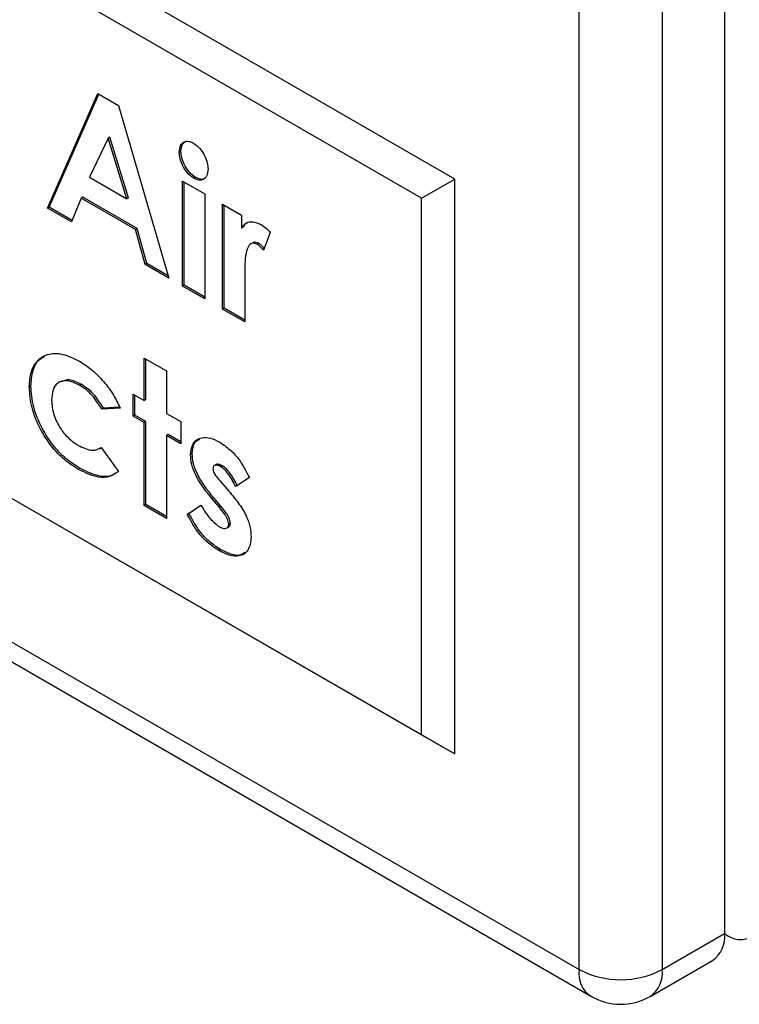
# Model space of a CAD drawing. Units: inches. Extents: x 0.3 to 10.6, y 0.4 to 8.2.
# Drawn here: x 9.2 to 9.3, y 7 to 7.1 of the extents above; entities that cross this region are included whole.
import ezdxf

# ---------------------------------------------------------------- set-up
doc = ezdxf.new("R2010")
doc.units = ezdxf.units.IN
doc.header["$MEASUREMENT"] = 0

msp = doc.modelspace()

# ---------------------------------------------------------------- linework, layer by layer
at = {"color": 7, "linetype": 'Continuous', "lineweight": 25}
for p, q in [((9.2824842792, 7.2390807207), (9.2824842792, 7.0285662844)), ((9.2728168118, 7.0261744682), (9.2728168118, 7.2366889045)), ((9.278341049, 7.2366888848), (9.278341049, 7.0261744485)), ((9.013176053, 7.1760618878), (9.2728168118, 7.0261744682)), ((9.0139852331, 7.1742734367), (9.2736259919, 7.0243860171)), ((9.2645304033, 7.0788022885), (9.1927148737, 7.1202605112)), ((9.262320698, 7.0775264492), (9.1927148737, 7.1177090363)), ((9.2374396291, 7.0768632678), (9.2407877218, 7.0844992937)), ((9.2375500779, 7.0769270285), (9.2408535374, 7.0844612634)), ((9.2407877218, 7.0844992937), (9.2421671328, 7.0837029767)), ((9.2421671328, 7.0837029767), (9.2455135662, 7.0722022831)), ((9.1927148737, 7.0819853788), (9.262320698, 7.0418027917)), ((9.1927148737, 7.0819851714), (9.2645304033, 7.0405269487)), ((9.2414765976, 7.081534977), (9.2402349658, 7.0789298803)), ((9.2415870464, 7.0815987377), (9.2414765976, 7.081534977)), ((9.2427182295, 7.0774963226), (9.2414765976, 7.081534977)), ((9.2428286783, 7.0775600834), (9.2415870464, 7.0815987377)), ((9.2463145469, 7.080658015), (9.2462040981, 7.0805942542)), ((9.2402349658, 7.0789298803), (9.2427182295, 7.0774963226)), ((9.2472789711, 7.0789166641), (9.2471685223, 7.0788529034)), ((9.262320698, 7.0775264492), (9.2645304033, 7.0788022885)), ((9.2645304033, 7.0405269487), (9.2645304033, 7.0788022885)), ((9.2464165727, 7.0786736095), (9.2479038754, 7.0778150079)), ((9.2464165727, 7.0716809885), (9.2464165727, 7.0786736095)), ((9.2465270215, 7.0717447493), (9.2465270215, 7.0786097981)), ((9.2396705847, 7.077538212), (9.2390265301, 7.0759471693)), ((9.2397810335, 7.0776019728), (9.2396705847, 7.077538212)), ((9.243280948, 7.0754539937), (9.2396705847, 7.077538212)), ((9.2433913968, 7.0755177544), (9.2397810335, 7.0776019728)), ((9.2428286783, 7.0775600834), (9.2427182295, 7.0774963226)), ((9.2479038754, 7.0778150079), (9.2479038754, 7.070822387)), ((9.262320698, 7.0418027917), (9.262320698, 7.0775264492)), ((9.2375500779, 7.0769270285), (9.2374396291, 7.0768632678)), ((9.2390265301, 7.0759471693), (9.2374396291, 7.0768632678)), ((9.2390683503, 7.0760505485), (9.2375500779, 7.0769270285)), ((9.249072471, 7.077140392), (9.2503473024, 7.0764044475)), ((9.249072471, 7.0701477711), (9.249072471, 7.077140392)), ((9.2491829198, 7.0702115318), (9.2491829198, 7.0770765806)), ((9.2503473024, 7.0764044475), (9.2503473024, 7.0755437772)), ((9.2433913968, 7.0755177544), (9.243280948, 7.0754539937)), ((9.2439250058, 7.0731193395), (9.243280948, 7.0754539937)), ((9.2440354547, 7.0731831002), (9.2433913968, 7.0755177544)), ((9.2504577512, 7.0756075379), (9.2503473024, 7.0755437772)), ((9.252259551, 7.0752506807), (9.2517980869, 7.0740621989)), ((9.2511028072, 7.0745616188), (9.2509646684, 7.074481873)), ((9.2514802744, 7.0745284558), (9.2513698256, 7.0744646951)), ((9.2440354547, 7.0731831002), (9.2439250058, 7.0731193395)), ((9.2455135662, 7.0722022831), (9.2439250058, 7.0731193395)), ((9.2454689168, 7.0723555801), (9.2440354547, 7.0731831002)), ((9.2505547957, 7.072464401), (9.2505597737, 7.0721203369)), ((9.2465270215, 7.0717447493), (9.2464165727, 7.0716809885)), ((9.2479038754, 7.070822387), (9.2464165727, 7.0716809885)), ((9.2479038397, 7.070949929), (9.2465270215, 7.0717447493)), ((9.2505597737, 7.0721203369), (9.2505597737, 7.0692891695)), ((9.2491829198, 7.0702115318), (9.249072471, 7.0701477711)), ((9.2505597381, 7.0694167116), (9.2491829198, 7.0702115318)), ((9.2505597737, 7.0692891695), (9.249072471, 7.0701477711)), ((9.2438669068, 7.066884749), (9.2453542127, 7.0660261455)), ((9.2438669068, 7.0640631622), (9.2438669068, 7.066884749)), ((9.2439773556, 7.0641269229), (9.2439773556, 7.0668209376)), ((9.2453542127, 7.0660261455), (9.2453542127, 7.0632045588)), ((9.2363283644, 7.065021364), (9.2362179156, 7.0649576032)), ((9.2383326861, 7.0653393196), (9.2381945473, 7.0652595738)), ((9.2396714792, 7.065140528), (9.2395610304, 7.0650767673)), ((9.2431232538, 7.0644924639), (9.2438669068, 7.0640631622)), ((9.2431232538, 7.0630203395), (9.2431232538, 7.0644924639)), ((9.2432337026, 7.0630841002), (9.2432337026, 7.0644286675)), ((9.2439773556, 7.0641269229), (9.2438669068, 7.0640631622)), ((9.2422733684, 7.0635569699), (9.2410416925, 7.063485937)), ((9.2411521413, 7.0635496978), (9.2410416925, 7.063485937)), ((9.2422440418, 7.0636126657), (9.2411521413, 7.0635496978)), ((9.2432337026, 7.0630841002), (9.2431232538, 7.0630203395)), ((9.2438669068, 7.0625910378), (9.2431232538, 7.0630203395)), ((9.2439773556, 7.0626547985), (9.2432337026, 7.0630841002)), ((9.2453542127, 7.0632045588), (9.2463103338, 7.0626526018)), ((9.2439773556, 7.0626547985), (9.2438669068, 7.0625910378)), ((9.2438669068, 7.0570705562), (9.2438669068, 7.0625910378)), ((9.2439773556, 7.0571343169), (9.2439773556, 7.0626547985)), ((9.2463103338, 7.0626526018), (9.2463103338, 7.0611804774)), ((9.2454646615, 7.0617961951), (9.2453542127, 7.0617324343)), ((9.2453542127, 7.0617324343), (9.2453542127, 7.0562119528)), ((9.2463103338, 7.0611804774), (9.2453542127, 7.0617324343)), ((9.2463102981, 7.0613080194), (9.2454646615, 7.0617961951)), ((9.240890399, 7.0608498194), (9.2410154188, 7.0609219917)), ((9.241011815, 7.0609269523), (9.2421671328, 7.0593437485)), ((9.2470581999, 7.0605139822), (9.2469477511, 7.0604502215)), ((9.248654642, 7.05980424), (9.2485165033, 7.0597244941)), ((9.2396200207, 7.0595270758), (9.2395095719, 7.0594633151)), ((9.2490733655, 7.0597129346), (9.2489629167, 7.0596491739)), ((9.2489629167, 7.0586485813), (9.2495007356, 7.0580237405)), ((9.250878484, 7.0589362812), (9.249968837, 7.0583324063)), ((9.2439773556, 7.0571343169), (9.2438669068, 7.0570705562)), ((9.2453541738, 7.0563394967), (9.2439773556, 7.0571343169)), ((9.2467352797, 7.0564670227), (9.2476366236, 7.0571025316)), ((9.2468457285, 7.0565307834), (9.2476431378, 7.057093017)), ((9.248475785, 7.0576081871), (9.2483653362, 7.0575444263)), ((9.2488583404, 7.0569722973), (9.2483653362, 7.0575444263)), ((9.2489687892, 7.057036058), (9.248475785, 7.0576081871)), ((9.2453542127, 7.0562119528), (9.2438669068, 7.0570705562)), ((9.2468457285, 7.0565307834), (9.2467352797, 7.0564670227)), ((9.2489687892, 7.057036058), (9.2488583404, 7.0569722973)), ((9.2496078625, 7.0558946452), (9.2494974137, 7.0558308845)), ((9.2493605518, 7.0555734658), (9.2494986906, 7.0556532116)), ((9.248937249, 7.0541483544), (9.2488268002, 7.0540845936)), ((9.262320698, 7.0418027917), (9.2645304033, 7.0405269487)), ((9.278341049, 7.0261744485), (9.2824842792, 7.0285662844)), ((9.2775318795, 7.0243859913), (9.2816751097, 7.0267778272))]:
    msp.add_line(p, q, dxfattribs=at)
for centre, radius, start, end in [((9.2835625486, 7.0298876839), 0.0017058958909801, 230.7967342254, 9.2141921786), ((9.2806413598, 7.0283228159), 0.0018589321721426, 303.7864270175, 7.5257777517), ((9.2755789494, 7.0315053537), 0.0060039773781115, 242.6095824474, 297.3900100566), ((9.2755789341, 7.027769004), 0.0039062499999997, 240.0026882664, 299.9973117336)]:
    msp.add_arc(centre, radius, start, end, dxfattribs=at)
at = {"color": 8, "linetype": 'Continuous', "lineweight": 25}
for centre, radius, start, end in [((9.2745134271, 7.0258648161), 0.0017246414054642, 169.6566969724, 239.0318047702), ((9.276442204, 7.025956283), 0.0019113368551459, 304.7580137907, 6.5541909783)]:
    msp.add_arc(centre, radius, start, end, dxfattribs=at)
at = {"color": 7, "linetype": 'Continuous', "lineweight": 25}
for points, knots in [([(9.246204098106265, 7.080594254218589), (9.246219749113415, 7.080750933021737), (9.246251053752676, 7.08106431690593), (9.24650504216262, 7.081292300428882), (9.246818850317199, 7.081347974937826), (9.247044225973152, 7.081242971395814), (9.247156903764303, 7.08119047430101)], [0, 0, 0, 0, 0.2797858008528549, 0.5596185268949029, 0.7798288752902681, 1, 1, 1, 1]), ([(9.246314546909572, 7.080658014955553), (9.246327795133299, 7.080818554686341), (9.246352582830356, 7.081118927800107), (9.246534701404418, 7.081247691348175), (9.246619483480933, 7.08130763493735)], [0, 0, 0, 0, 0.5344677117606242, 0.9999999999999999, 0.9999999999999999, 0.9999999999999999, 0.9999999999999999]), ([(9.247156903764303, 7.08119047430101), (9.24730227621731, 7.08108404016784), (9.247593285005905, 7.080870978700426), (9.247901572136389, 7.080364048070639), (9.248090546995245, 7.079876955847557), (9.248107743298391, 7.07960264932001), (9.24811634672132, 7.079465411970314)], [0, 0, 0, 0, 0.2791814064922248, 0.5588695878828679, 0.7792995698277179, 1, 1, 1, 1]), ([(9.247168522278383, 7.078852903404832), (9.24702169164148, 7.078959895603036), (9.246727838348683, 7.079174019919385), (9.246416083674958, 7.079687275116206), (9.246231962355003, 7.080178706048515), (9.246213387722587, 7.080455715293682), (9.246204098106265, 7.080594254218589)], [0, 0, 0, 0, 0.2792842147603483, 0.5589336657878063, 0.7794122152203522, 0.9999999999999999, 0.9999999999999999, 0.9999999999999999, 0.9999999999999999]), ([(9.24727897108169, 7.078916664141797), (9.247132140444789, 7.07902365634), (9.24683828715199, 7.079237780656348), (9.246526532478265, 7.07975103585317), (9.24634241115831, 7.080242466785478), (9.246323836525894, 7.080519476030645), (9.246314546909572, 7.080658014955553)], [0, 0, 0, 0, 0.2792842147603483, 0.5589336657878063, 0.7794122152203522, 0.9999999999999999, 0.9999999999999999, 0.9999999999999999, 0.9999999999999999]), ([(9.24811634672132, 7.079465411970314), (9.248101094517573, 7.079307842518552), (9.248070597232982, 7.078992777201263), (9.247817338429668, 7.078763873651337), (9.247508359842604, 7.078693957380025), (9.247281790355286, 7.078799926593389), (9.247168522278383, 7.078852903404832)], [0, 0, 0, 0, 0.2798465953398366, 0.5595625000067842, 0.7798136491741219, 1, 1, 1, 1]), ([(9.247921564034218, 7.078870591436032), (9.2479120251163, 7.078860300172753), (9.247838366114818, 7.078780831601613), (9.24761240630024, 7.078766558750025), (9.247390105252698, 7.078866633918982), (9.24727897108169, 7.078916664141797)], [0, 0, 0, 0, 0.0692429052707056, 0.534689920370322, 1, 1, 1, 1]), ([(9.250347302358593, 7.075543777204751), (9.25042475898521, 7.075652512534968), (9.25057957238461, 7.075869843018379), (9.251016079584998, 7.076033324898249), (9.251412234486397, 7.075871560697775), (9.251653673821961, 7.07577297239067)], [0, 0, 0, 0, 0.2811171470170011, 0.5618718896097744, 1, 1, 1, 1]), ([(9.250457751161901, 7.075607537941716), (9.25052795527426, 7.075729953151821), (9.250609456788155, 7.07587206768916), (9.250750796160128, 7.075916540091538), (9.250770388037154, 7.075922704671345)], [0, 0, 0, 0, 0.8613841511213159, 1, 1, 1, 1]), ([(9.251653673821961, 7.07577297239067), (9.251771373678928, 7.075693658712991), (9.251981728548538, 7.075551908172621), (9.25217459783575, 7.075342790669686), (9.252259550973648, 7.075250680679961)], [0, 0, 0, 0, 0.5595299846644947, 0.9999999999999999, 0.9999999999999999, 0.9999999999999999, 0.9999999999999999]), ([(9.25136982558285, 7.074464695097822), (9.251266095490614, 7.07450146658584), (9.251057800534896, 7.074575305481606), (9.250781279034156, 7.074347605452695), (9.250557013408118, 7.07367019794861), (9.250555683902746, 7.072947317867911), (9.250554795732507, 7.072464400996868)], [0, 0, 0, 0, 0.1238759881834692, 0.2487488723516675, 0.4981299753325849, 1, 1, 1, 1]), ([(9.251480274386157, 7.074528455834785), (9.251372634021967, 7.074573315763012), (9.251220656162761, 7.074636653674469), (9.251126773748227, 7.074558900810646), (9.251099384817312, 7.07453621745907)], [0, 0, 0, 0, 0.7082634585906215, 1, 1, 1, 1]), ([(9.251798086928632, 7.074062198921806), (9.25172204222347, 7.074150490215299), (9.251586385206789, 7.074307994060553), (9.251435937449386, 7.074416857011139), (9.25136982558285, 7.074464695097822)], [0, 0, 0, 0, 0.5605659553997013, 1, 1, 1, 1]), ([(9.251848012510058, 7.074190853424706), (9.251791586056882, 7.07425568450687), (9.251675384773671, 7.074389193783382), (9.251546548666438, 7.074481151883701), (9.251480274386157, 7.074528455834785)], [0, 0, 0, 0, 0.485592341280458, 0.9999999999999999, 0.9999999999999999, 0.9999999999999999, 0.9999999999999999]), ([(9.236217915575567, 7.064957603222365), (9.236244517703582, 7.065310825846505), (9.236297720240538, 7.066017248268906), (9.236740586692168, 7.066767885912281), (9.237449991273992, 7.067205158072304), (9.238425697162366, 7.067225272589184), (9.239178040344399, 7.066858750159649), (9.239554389842143, 7.066675402273257)], [0, 0, 0, 0, 0.1867099925362563, 0.3734079195390562, 0.5600691187032376, 0.7799305288182359, 1, 1, 1, 1]), ([(9.236328364378872, 7.065021363959329), (9.236356910825194, 7.065371269380554), (9.236414001873113, 7.066071057611492), (9.236763992063993, 7.06674817635739), (9.237120673501765, 7.066931188011178), (9.237245410292319, 7.066995189901689)], [0, 0, 0, 0, 0.3940595497999077, 0.7880936347673372, 1, 1, 1, 1]), ([(9.239554389842143, 7.066675402273257), (9.239849591921804, 7.066485482465508), (9.240439756289245, 7.066105797121378), (9.241212453971903, 7.065303604444823), (9.241842063647121, 7.064438600065224), (9.242129591281572, 7.063850864803372), (9.24227336844295, 7.063556969895663)], [0, 0, 0, 0, 0.279974974317817, 0.5597225256901623, 0.7798408295752876, 1, 1, 1, 1]), ([(9.239620020673003, 7.059527075822346), (9.23930396014321, 7.059728697280038), (9.238672453031851, 7.060131548545325), (9.237771369549614, 7.061057584457155), (9.23701128009201, 7.06226690056481), (9.236435035905664, 7.063667487561776), (9.236363919456528, 7.064570098453919), (9.236328364378872, 7.065021363959329)], [0, 0, 0, 0, 0.1870693143973919, 0.3737752462679402, 0.5604316977832094, 0.7802352998526197, 1, 1, 1, 1]), ([(9.239561030381989, 7.065076767312257), (9.239289265993683, 7.065207280688147), (9.238746649686233, 7.065467869231555), (9.238118151582103, 7.065291883228761), (9.237753298905448, 7.064799721194761), (9.237721255220757, 7.064326336711473), (9.23770521825346, 7.064089421027416)], [0, 0, 0, 0, 0.2801544912381073, 0.5593683429246689, 0.7794761887236492, 0.9999999999999999, 0.9999999999999999, 0.9999999999999999, 0.9999999999999999]), ([(9.239671479185295, 7.065140528049221), (9.239394769474702, 7.065280438660873), (9.238887385736044, 7.065536983214608), (9.238507131330751, 7.065372454492056), (9.23833425465246, 7.065297654098839)], [0, 0, 0, 0, 0.5453657449207773, 0.9999999999999999, 0.9999999999999999, 0.9999999999999999, 0.9999999999999999]), ([(9.241041692520035, 7.063485937042391), (9.240802664814547, 7.063867866496405), (9.24037506586402, 7.064551103752843), (9.239810155843518, 7.064915894500519), (9.239561030381989, 7.065076767312257)], [0, 0, 0, 0, 0.5589997477671915, 0.9999999999999999, 0.9999999999999999, 0.9999999999999999, 0.9999999999999999]), ([(9.241152141323342, 7.063549697779355), (9.240913113617852, 7.063931627233369), (9.240485514667329, 7.064614864489807), (9.239920604646827, 7.064979655237483), (9.239671479185295, 7.065140528049221)], [0, 0, 0, 0, 0.5589997477671915, 0.9999999999999999, 0.9999999999999999, 0.9999999999999999, 0.9999999999999999]), ([(9.239509571869696, 7.059463315085382), (9.239193511339904, 7.059664936543074), (9.238562004228545, 7.060067787808362), (9.237660920746308, 7.060993823720191), (9.236900831288704, 7.062203139827846), (9.236324587102358, 7.063603726824812), (9.23625347065322, 7.064506337716955), (9.236217915575567, 7.064957603222365)], [0, 0, 0, 0, 0.1870693143973919, 0.3737752462679402, 0.5604316977832094, 0.7802352998526197, 1, 1, 1, 1]), ([(9.23770521825346, 7.064089421027416), (9.237731231296387, 7.06377285063509), (9.237783193384283, 7.063140488685049), (9.238262250011346, 7.062186030979765), (9.238866015114409, 7.061477296385292), (9.239274954099361, 7.061209459827243), (9.23947969106082, 7.061075366368119)], [0, 0, 0, 0, 0.2798515882054965, 0.5590146783452284, 0.779218910091261, 0.9999999999999999, 0.9999999999999999, 0.9999999999999999, 0.9999999999999999]), ([(9.23947969106082, 7.061075366368119), (9.239807585091777, 7.060915569986693), (9.240393164989861, 7.060630192578398), (9.240822767372338, 7.060836268201791), (9.241011814952028, 7.060926952284153)], [0, 0, 0, 0, 0.5599475528959067, 1, 1, 1, 1]), ([(9.246947751065646, 7.060450221503973), (9.246987884692295, 7.060738606654343), (9.247068278417128, 7.061316285731929), (9.247632192890988, 7.061624398880043), (9.248264546514415, 7.06160279414041), (9.248689035182307, 7.06138729300578), (9.248901499003656, 7.061279431010793)], [0, 0, 0, 0, 0.2788230912278714, 0.5585248267568149, 0.7790341428821164, 1, 1, 1, 1]), ([(9.247058199868952, 7.060513982240937), (9.24708807209668, 7.060817958315708), (9.247134584256992, 7.061291260275287), (9.24745142545515, 7.061435607418503), (9.24756477680546, 7.06148724825212)], [0, 0, 0, 0, 0.6422455445583685, 1, 1, 1, 1]), ([(9.248901499003656, 7.061279431010793), (9.249117952731401, 7.061135298956112), (9.249550886898087, 7.060847017060316), (9.250276753973914, 7.060062841857278), (9.25065046725172, 7.059363174753998), (9.250878483969828, 7.058936281180419)], [0, 0, 0, 0, 0.2804791402712058, 0.560992892712218, 0.9999999999999999, 0.9999999999999999, 0.9999999999999999, 0.9999999999999999]), ([(9.248365336177319, 7.057544426341297), (9.248166846551344, 7.057785577934252), (9.247770187238611, 7.058267492415459), (9.247307146987598, 7.0590371176586), (9.246998529579862, 7.05980299028621), (9.246964673878361, 7.060234520575119), (9.246947751065646, 7.060450221503973)], [0, 0, 0, 0, 0.280475238014338, 0.5604983867689635, 0.780314595190574, 1, 1, 1, 1]), ([(9.248475784980627, 7.057608187078261), (9.248277295354653, 7.057849338671217), (9.247880636041918, 7.058331253152423), (9.247417595790905, 7.059100878395564), (9.24710897838317, 7.059866751023173), (9.247075122681668, 7.060298281312082), (9.247058199868952, 7.060513982240937)], [0, 0, 0, 0, 0.280475238014338, 0.5604983867689635, 0.780314595190574, 1, 1, 1, 1]), ([(9.248962916705283, 7.059649173867393), (9.248895550143889, 7.059684482175017), (9.24876104408755, 7.059754979779705), (9.248586084209204, 7.059770104918837), (9.248458452569695, 7.059696445188591), (9.24844284430276, 7.059583043772282), (9.248435053743538, 7.059526441687411)], [0, 0, 0, 0, 0.2810769630839052, 0.5612065251535925, 0.7809848737999421, 1, 1, 1, 1]), ([(9.249073365508591, 7.059712934604357), (9.249006933749559, 7.05974685490234), (9.248874294147093, 7.059814581166188), (9.248717644603877, 7.059843231286911), (9.248660821786046, 7.059797256744576), (9.248647025997915, 7.059786094766524)], [0, 0, 0, 0, 0.4317454852526258, 0.8620357245607798, 1, 1, 1, 1]), ([(9.242167132768877, 7.059343748509225), (9.24197799757346, 7.059207838779495), (9.241599822405606, 7.058936087745844), (9.240687864226969, 7.058894621803086), (9.239956295193515, 7.059247707683932), (9.239509571869696, 7.059463315085382)], [0, 0, 0, 0, 0.2803471406669853, 0.5605531363203258, 1, 1, 1, 1]), ([(9.241967991113453, 7.059229398274864), (9.241874534125495, 7.059166904466464), (9.241588319017287, 7.058975515116941), (9.240793112727127, 7.058968097347524), (9.240064772417618, 7.059315151573943), (9.239620020673003, 7.059527075822346)], [0, 0, 0, 0, 0.1588006865058698, 0.4863323403076598, 1, 1, 1, 1]), ([(9.248435053743538, 7.059526441687411), (9.24845042715684, 7.059434999797309), (9.24848133045394, 7.059251185322156), (9.248705138912092, 7.058952714092769), (9.248865087173817, 7.058764003096163), (9.248962916705283, 7.058648581345524)], [0, 0, 0, 0, 0.2776939391499278, 0.5582142453742626, 1, 1, 1, 1]), ([(9.24996883695949, 7.058332406253481), (9.249811610369447, 7.058615553965803), (9.249592561002165, 7.059010037667407), (9.249231620372864, 7.059454596233284), (9.249052408056343, 7.059584370079937), (9.248962916705283, 7.059649173867393)], [0, 0, 0, 0, 0.5600954378965777, 0.7803295311187185, 1, 1, 1, 1]), ([(9.250079285762798, 7.058396166990444), (9.249922059172754, 7.058679314702766), (9.249703009805472, 7.059073798404371), (9.249342069176171, 7.059518356970249), (9.24916285685965, 7.059648130816902), (9.249073365508591, 7.059712934604357)], [0, 0, 0, 0, 0.5600954378965777, 0.7803295311187185, 1, 1, 1, 1]), ([(9.249500735615497, 7.058023740516322), (9.249712063656094, 7.057772058872689), (9.250134057659421, 7.057269484088674), (9.250650377807817, 7.056465353150994), (9.250941663066376, 7.05564985788843), (9.250970361420688, 7.055198234884119), (9.2509847196439, 7.054972281025119)], [0, 0, 0, 0, 0.2805939423956742, 0.5603088010737174, 0.7800158047360617, 1, 1, 1, 1]), ([(9.247636623622377, 7.057102531643843), (9.24783278837714, 7.056779100628437), (9.248182792138207, 7.056202024119592), (9.2486486139941, 7.055828319387803), (9.248853359140854, 7.055664062968348)], [0, 0, 0, 0, 0.5604647051980959, 0.9999999999999999, 0.9999999999999999, 0.9999999999999999, 0.9999999999999999]), ([(9.248826800222334, 7.054084593646709), (9.24860152030456, 7.054229945827706), (9.248151173443159, 7.054520512777288), (9.247381368954391, 7.055301834673174), (9.246980120356183, 7.056025465452382), (9.246735279717498, 7.05646702268883)], [0, 0, 0, 0, 0.2806645452650503, 0.561063757100782, 1, 1, 1, 1]), ([(9.248937249025643, 7.054148354383673), (9.248711969107868, 7.05429370656467), (9.248261622246467, 7.054584273514253), (9.247491817757698, 7.055365595410139), (9.247090569159491, 7.056089226189346), (9.246845728520807, 7.056530783425794)], [0, 0, 0, 0, 0.2806645452650503, 0.561063757100782, 1, 1, 1, 1]), ([(9.24949741372514, 7.055830884456132), (9.249475929122529, 7.055945572731166), (9.24943272105152, 7.05617622438536), (9.249182281403826, 7.056575390976592), (9.248981270075129, 7.056821678560609), (9.248858340355955, 7.056972297253274)], [0, 0, 0, 0, 0.2775467427205296, 0.5581792498486249, 1, 1, 1, 1]), ([(9.249607862528446, 7.055894645193096), (9.249586377925837, 7.056009333468129), (9.249543169854826, 7.056239985122325), (9.249292730207133, 7.056639151713556), (9.249091718878436, 7.056885439297574), (9.248968789159262, 7.057036057990239)], [0, 0, 0, 0, 0.2775467427205296, 0.5581792498486249, 1, 1, 1, 1]), ([(9.248853359140854, 7.055664062968348), (9.248936047141125, 7.055621180936479), (9.249101188421713, 7.055535538598611), (9.249308709634628, 7.055537591515909), (9.249463750846743, 7.055626735573264), (9.249486207843518, 7.055762926268253), (9.24949741372514, 7.055830884456132)], [0, 0, 0, 0, 0.2808374947370779, 0.5608777980494065, 0.7808811453389594, 0.9999999999999999, 0.9999999999999999, 0.9999999999999999, 0.9999999999999999]), ([(9.24947805925761, 7.055656217418039), (9.249507078973462, 7.055670940801857), (9.249583781595845, 7.055709856487834), (9.249598631158298, 7.055823806867784), (9.249607862528446, 7.055894645193096)], [0, 0, 0, 0, 0.3783405957856384, 0.9999999999999999, 0.9999999999999999, 0.9999999999999999, 0.9999999999999999]), ([(9.2509847196439, 7.054972281025119), (9.250944445895732, 7.054650541728883), (9.250863849017758, 7.054006668635956), (9.250241496773231, 7.053656240872074), (9.249529508810399, 7.053722739975761), (9.249061203565475, 7.05396388968544), (9.248826800222334, 7.054084593646709)], [0, 0, 0, 0, 0.2790115686545572, 0.558365247186074, 0.7789461817311084, 1, 1, 1, 1]), ([(9.250552028030686, 7.053955981923378), (9.250465624044542, 7.053885136023064), (9.250229300990975, 7.053691365802012), (9.249631533640935, 7.053799488605411), (9.249168842374122, 7.054031982809281), (9.248937249025643, 7.054148354383673)], [0, 0, 0, 0, 0.2235182108083897, 0.6113433935544811, 1, 1, 1, 1])]:
    msp.add_open_spline(points, degree=3, knots=knots, dxfattribs=at)

doc.saveas('drawing.dxf')
